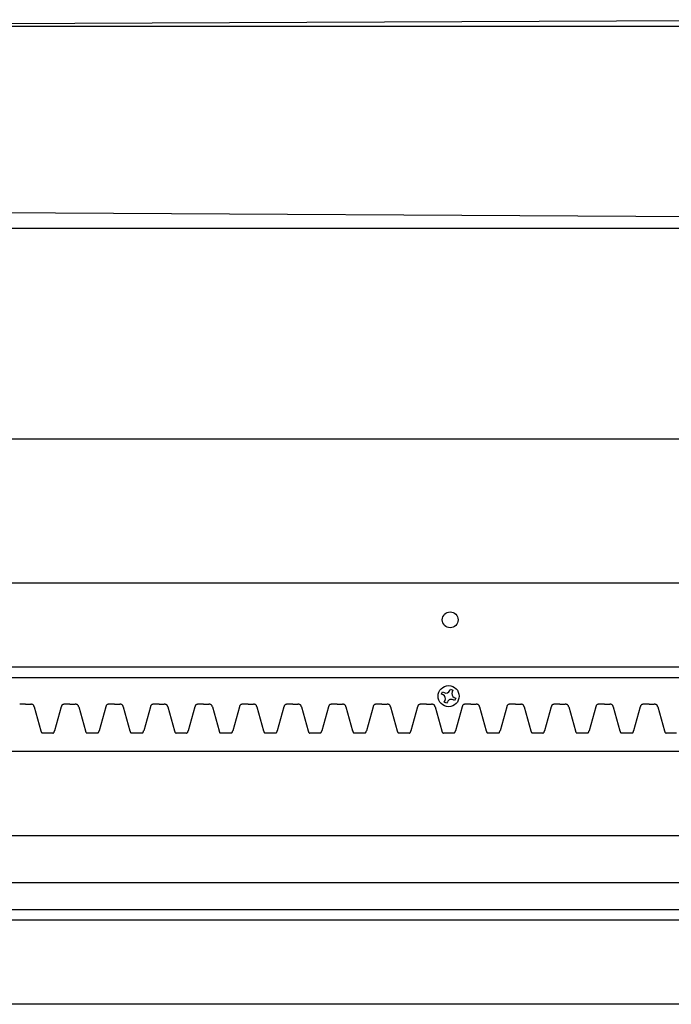
# Model space of a CAD drawing. Units: inches. Extents: x -23.9 to 33.8, y -0.8 to 39.7.
# Drawn here: x -7.8 to 0, y 12.4 to 24.1 of the extents above; entities that cross this region are included whole.
import ezdxf

# ---------------------------------------------------------------- set-up
doc = ezdxf.new("R2010")
doc.units = ezdxf.units.IN
doc.header["$MEASUREMENT"] = 0
doc.dimstyles.get("Standard").update_dxf_attribs({"dimscale": 3, "dimtxt": 0.18, "dimasz": 0.18, "dimexe": 0.18, "dimexo": 0.0625, "dimgap": 0.09, "dimtad": 0, "dimtih": 1, "dimtoh": 1, "dimdec": 4, "dimzin": 0, "dimdsep": 46, "dimlunit": 5, "dimtxsty": 'Standard', "dimblk": 'ARCHTICK', "dimcen": 0.09, "dimadec": 0, "dimazin": 0, "dimtfac": 1, "dimtdec": 4, "dimtofl": 0, "dimtmove": 0, "dimatfit": 3, "dimfxl": 1, "dimtolj": 1, "dimtzin": 0, "dimarcsym": 0})

# ---------------------------------------------------------------- blocks, each defined once
blk = doc.blocks.new('_ArchTick')
at = {"color": 0, "const_width": 0.15}
blk.add_lwpolyline([(-0.5, -0.5), (0.5, 0.5)], dxfattribs=at)
blk = doc.blocks.new('*D60')
at = {"color": 0, "lineweight": -2, "transparency": 16777216}
for p, q in [((-15.089, 17.574), (-15.089, 19.637)), ((24.911, 17.574), (24.911, 19.637)), ((-15.089, 19.097), (4.056, 19.097)), ((24.911, 19.097), (5.766, 19.097))]:
    blk.add_line(p, q, dxfattribs=at)
at = {"layer": 'Defpoints', "color": 0, "transparency": 16777216}
for p in [(24.911, 19.097), (-15.089, 17.386), (24.911, 17.386)]:
    blk.add_point(p, dxfattribs=at)
at = {"color": 0, "lineweight": -2, "transparency": 16777216, "xscale": 0.5400000000000001, "yscale": 0.5400000000000001, "zscale": 0.5400000000000001, "rotation": 180}
blk.add_blockref('_ArchTick', (-15.089, 19.097), dxfattribs=at)
at = {"color": 0, "lineweight": -2, "transparency": 16777216, "xscale": 0.5400000000000001, "yscale": 0.5400000000000001, "zscale": 0.5400000000000001}
blk.add_blockref('_ArchTick', (24.911, 19.097), dxfattribs=at)
at = {"color": 0, "transparency": 16777216, "insert": (4.911, 19.097), "char_height": 0.54, "attachment_point": 5}
blk.add_mtext('\\A1;40"', dxfattribs=at)

msp = doc.modelspace()

# ---------------------------------------------------------------- linework, layer by layer
for p, q in [((3.86733, 24.0704), (-15.08935, 23.9919)), ((-15.08935, 23.9919), (6.37675, 23.9919)), ((-15.08935, 21.8219), (24.91065, 21.5919)), ((24.91065, 21.5919), (-15.08935, 21.5919)), ((-15.08935, 17.38641), (24.91065, 17.38641)), ((24.91065, 16.38641), (-15.08935, 16.38641)), ((24.91065, 16.26141), (-15.08935, 16.26141)), ((-2.64705, 16.10856), (-2.63823, 16.12686)), ((-2.63823, 16.12686), (-2.61008, 16.11329)), ((-2.74566, 16.0659), (-2.73209, 16.09405)), ((-2.72736, 16.05708), (-2.74566, 16.0659)), ((-2.73209, 16.09405), (-2.7138, 16.08523)), ((-2.61008, 16.11329), (-2.61889, 16.09499)), ((-2.59556, 16.02824), (-2.57726, 16.01943)), ((-2.57726, 16.01943), (-2.59083, 15.99127)), ((-7.6855, 15.94891), (-7.748, 15.94891)), ((-7.6855, 15.94891), (-7.623, 15.94891)), ((-7.58181, 15.91645), (-7.50277, 15.63301)), ((-7.26034, 15.91645), (-7.33939, 15.63301)), ((-7.15665, 15.94891), (-7.21915, 15.94891)), ((-7.15665, 15.94891), (-7.09415, 15.94891)), ((-7.05297, 15.91645), (-6.97392, 15.63301)), ((-6.7315, 15.91645), (-6.81054, 15.63301)), ((-6.62781, 15.94891), (-6.69031, 15.94891)), ((-6.62781, 15.94891), (-6.56531, 15.94891)), ((-6.52412, 15.91645), (-6.44507, 15.63301)), ((-6.20265, 15.91645), (-6.2817, 15.63301)), ((-6.09896, 15.94891), (-6.16146, 15.94891)), ((-6.09896, 15.94891), (-6.03646, 15.94891)), ((-5.99527, 15.91645), (-5.91623, 15.63301)), ((-5.6738, 15.91645), (-5.75285, 15.63301)), ((-5.57012, 15.94891), (-5.63262, 15.94891)), ((-5.57012, 15.94891), (-5.50762, 15.94891)), ((-5.46643, 15.91645), (-5.38738, 15.63301)), ((-5.14496, 15.91645), (-5.224, 15.63301)), ((-5.04127, 15.94891), (-5.10377, 15.94891)), ((-5.04127, 15.94891), (-4.97877, 15.94891)), ((-4.93758, 15.91645), (-4.85853, 15.63301)), ((-4.61611, 15.91645), (-4.69516, 15.63301)), ((-4.51242, 15.94891), (-4.57492, 15.94891)), ((-4.51242, 15.94891), (-4.44992, 15.94891)), ((-4.40874, 15.91645), (-4.32969, 15.63301)), ((-4.08727, 15.91645), (-4.16631, 15.63301)), ((-3.98358, 15.94891), (-4.04608, 15.94891)), ((-3.98358, 15.94891), (-3.92108, 15.94891)), ((-3.87989, 15.91645), (-3.80084, 15.63301)), ((-3.55842, 15.91645), (-3.63747, 15.63301)), ((-3.45473, 15.94891), (-3.51723, 15.94891)), ((-3.45473, 15.94891), (-3.39223, 15.94891)), ((-3.35104, 15.91645), (-3.272, 15.63301)), ((-3.02957, 15.91645), (-3.10862, 15.63301)), ((-2.92589, 15.94891), (-2.98839, 15.94891)), ((-2.92589, 15.94891), (-2.86339, 15.94891)), ((-2.92589, 15.94891), (-2.86339, 15.94891)), ((-2.8222, 15.91645), (-2.74315, 15.63301)), ((-2.8222, 15.91645), (-2.74315, 15.63301)), ((-2.71285, 15.97203), (-2.70403, 15.99033)), ((-2.6847, 15.95846), (-2.71285, 15.97203)), ((-2.67588, 15.97676), (-2.6847, 15.95846)), ((-2.59083, 15.99127), (-2.60913, 16.00009)), ((-2.50073, 15.91645), (-2.57977, 15.63301)), ((-2.50073, 15.91645), (-2.57977, 15.63301)), ((-2.39704, 15.94891), (-2.45954, 15.94891)), ((-2.39704, 15.94891), (-2.45954, 15.94891)), ((-2.39704, 15.94891), (-2.33454, 15.94891)), ((-2.39704, 15.94891), (-2.33454, 15.94891)), ((-2.29335, 15.91645), (-2.2143, 15.63301)), ((-2.29335, 15.91645), (-2.2143, 15.63301)), ((-1.97188, 15.91645), (-2.05093, 15.63301)), ((-1.97188, 15.91645), (-2.05093, 15.63301)), ((-1.86819, 15.94891), (-1.93069, 15.94891)), ((-1.86819, 15.94891), (-1.93069, 15.94891)), ((-1.86819, 15.94891), (-1.80569, 15.94891)), ((-1.86819, 15.94891), (-1.80569, 15.94891)), ((-1.7645, 15.91645), (-1.68546, 15.63301)), ((-1.7645, 15.91645), (-1.68546, 15.63301)), ((-1.44303, 15.91645), (-1.52208, 15.63301)), ((-1.44303, 15.91645), (-1.52208, 15.63301)), ((-1.33935, 15.94891), (-1.40185, 15.94891)), ((-1.33935, 15.94891), (-1.27685, 15.94891)), ((-1.23566, 15.91645), (-1.15661, 15.63301)), ((-0.91419, 15.91645), (-0.99324, 15.63301)), ((-0.8105, 15.94891), (-0.873, 15.94891)), ((-0.8105, 15.94891), (-0.748, 15.94891)), ((-0.70681, 15.91645), (-0.62777, 15.63301)), ((-0.38534, 15.91645), (-0.46439, 15.63301)), ((-0.28165, 15.94891), (-0.34415, 15.94891)), ((-0.28165, 15.94891), (-0.21915, 15.94891)), ((-0.17797, 15.91645), (-0.09892, 15.63301)), ((-7.35858, 15.60516), (-7.48358, 15.60516)), ((-6.82973, 15.60516), (-6.95473, 15.60516)), ((-6.30089, 15.60516), (-6.42589, 15.60516)), ((-5.77204, 15.60516), (-5.89704, 15.60516)), ((-5.24319, 15.60516), (-5.36819, 15.60516)), ((-4.71435, 15.60516), (-4.83935, 15.60516)), ((-4.1855, 15.60516), (-4.3105, 15.60516)), ((-3.65665, 15.60516), (-3.78165, 15.60516)), ((-3.12781, 15.60516), (-3.25281, 15.60516)), ((-2.59896, 15.60516), (-2.72396, 15.60516)), ((-2.59896, 15.60516), (-2.72396, 15.60516)), ((-2.07012, 15.60516), (-2.19512, 15.60516)), ((-2.07012, 15.60516), (-2.19512, 15.60516)), ((-1.54127, 15.60516), (-1.66627, 15.60516)), ((-1.54127, 15.60516), (-1.66627, 15.60516)), ((-1.01242, 15.60516), (-1.13742, 15.60516)), ((-0.48358, 15.60516), (-0.60858, 15.60516)), ((0.04527, 15.60516), (-0.07973, 15.60516)), ((4.50939, 15.38641), (-15.08935, 15.38641)), ((4.32752, 14.38641), (-15.08935, 14.38641)), ((4.3596, 13.82627), (-15.08935, 13.82627)), ((-15.08935, 13.51141), (24.91065, 13.51141)), ((24.91065, 13.38641), (-15.08935, 13.38641)), ((24.91065, 12.38641), (-15.08935, 12.38641))]:
    msp.add_line(p, q)
for centre, radius in [((-2.64232, 16.94891), 0.09375), ((-2.66146, 16.04266), 0.125)]:
    msp.add_circle(centre, radius)
for centre, radius, start, end in [((-2.74907, 16.01203), 0.05, 334.268165, 64.268165), ((-2.69209, 16.13027), 0.05, 244.268165, 334.268165), ((-2.57385, 16.07329), 0.05, 154.268165, 244.268165), ((-7.66446, 15.50302), 0.45365, 100.611908, 101.355836), ((-7.70654, 15.50302), 0.45365, 78.644164, 79.388092), ((-7.65016, 15.78369), 0.16738, 76.665268, 78.650465), ((-7.63255, 15.85844), 0.09058, 73.03336, 76.593402), ((-7.6211, 15.89557), 0.05172, 65.258269, 73.171113), ((-7.61267, 15.91379), 0.03164, 53.132117, 65.314224), ((-7.60732, 15.92096), 0.0227, 30.289973, 53.073006), ((-7.6165, 15.91547), 0.0334, 23.117921, 30.470978), ((-7.6335, 15.90805), 0.05195, 19.360454, 23.281312), ((-7.66401, 15.89731), 0.08429, 16.896219, 19.376529), ((-7.78765, 15.85991), 0.21346, 15.358984, 16.855756), ((-7.0545, 15.85991), 0.21346, 163.144244, 164.641016), ((-7.17815, 15.89731), 0.08429, 160.623471, 163.103781), ((-7.20865, 15.90805), 0.05195, 156.718688, 160.639546), ((-7.22565, 15.91547), 0.0334, 149.529022, 156.882079), ((-7.23484, 15.92096), 0.0227, 126.926994, 149.710027), ((-7.22949, 15.91379), 0.03164, 114.685776, 126.867883), ((-7.22106, 15.89557), 0.05172, 106.828887, 114.741731), ((-7.2096, 15.85844), 0.09058, 103.406598, 106.96664), ((-7.192, 15.78369), 0.16738, 101.349535, 103.334732), ((-7.13561, 15.50302), 0.45365, 100.611908, 101.355836), ((-7.1777, 15.50302), 0.45365, 78.644164, 79.388092), ((-7.12131, 15.78369), 0.16738, 76.665268, 78.650465), ((-7.10371, 15.85844), 0.09058, 73.03336, 76.593402), ((-7.09225, 15.89557), 0.05172, 65.258269, 73.171113), ((-7.08382, 15.91379), 0.03164, 53.132117, 65.314224), ((-7.07847, 15.92096), 0.0227, 30.289973, 53.073006), ((-7.08766, 15.91547), 0.0334, 23.117921, 30.470978), ((-7.10466, 15.90805), 0.05195, 19.360454, 23.281312), ((-7.13516, 15.89731), 0.08429, 16.896219, 19.376529), ((-7.25881, 15.85991), 0.21346, 15.358984, 16.855756), ((-6.52566, 15.85991), 0.21346, 163.144244, 164.641016), ((-6.6493, 15.89731), 0.08429, 160.623471, 163.103781), ((-6.67981, 15.90805), 0.05195, 156.718688, 160.639546), ((-6.69681, 15.91547), 0.0334, 149.529022, 156.882079), ((-6.70599, 15.92096), 0.0227, 126.926994, 149.710027), ((-6.70064, 15.91379), 0.03164, 114.685776, 126.867883), ((-6.69221, 15.89557), 0.05172, 106.828887, 114.741731), ((-6.68075, 15.85844), 0.09058, 103.406598, 106.96664), ((-6.66315, 15.78369), 0.16738, 101.349535, 103.334732), ((-6.60677, 15.50302), 0.45365, 100.611908, 101.355836), ((-6.64885, 15.50302), 0.45365, 78.644164, 79.388092), ((-6.59246, 15.78369), 0.16738, 76.665268, 78.650465), ((-6.57486, 15.85844), 0.09058, 73.03336, 76.593402), ((-6.56341, 15.89557), 0.05172, 65.258269, 73.171113), ((-6.55497, 15.91379), 0.03164, 53.132117, 65.314224), ((-6.54962, 15.92096), 0.0227, 30.289973, 53.073006), ((-6.55881, 15.91547), 0.0334, 23.117921, 30.470978), ((-6.57581, 15.90805), 0.05195, 19.360454, 23.281312), ((-6.60632, 15.89731), 0.08429, 16.896219, 19.376529), ((-6.72996, 15.85991), 0.21346, 15.358984, 16.855756), ((-5.99681, 15.85991), 0.21346, 163.144244, 164.641016), ((-6.12045, 15.89731), 0.08429, 160.623471, 163.103781), ((-6.15096, 15.90805), 0.05195, 156.718688, 160.639546), ((-6.16796, 15.91547), 0.0334, 149.529022, 156.882079), ((-6.17715, 15.92096), 0.0227, 126.926994, 149.710027), ((-6.1718, 15.91379), 0.03164, 114.685776, 126.867883), ((-6.16336, 15.89557), 0.05172, 106.828887, 114.741731), ((-6.15191, 15.85844), 0.09058, 103.406598, 106.96664), ((-6.13431, 15.78369), 0.16738, 101.349535, 103.334732), ((-6.07792, 15.50302), 0.45365, 100.611908, 101.355836), ((-6.12, 15.50302), 0.45365, 78.644164, 79.388092), ((-6.06362, 15.78369), 0.16738, 76.665268, 78.650465), ((-6.04602, 15.85844), 0.09058, 73.03336, 76.593402), ((-6.03456, 15.89557), 0.05172, 65.258269, 73.171113), ((-6.02613, 15.91379), 0.03164, 53.132117, 65.314224), ((-6.02078, 15.92096), 0.0227, 30.289973, 53.073006), ((-6.02996, 15.91547), 0.0334, 23.117921, 30.470978), ((-6.04696, 15.90805), 0.05195, 19.360454, 23.281312), ((-6.07747, 15.89731), 0.08429, 16.896219, 19.376529), ((-6.20111, 15.85991), 0.21346, 15.358984, 16.855756), ((-5.46796, 15.85991), 0.21346, 163.144244, 164.641016), ((-5.59161, 15.89731), 0.08429, 160.623471, 163.103781), ((-5.62211, 15.90805), 0.05195, 156.718688, 160.639546), ((-5.63912, 15.91547), 0.0334, 149.529022, 156.882079), ((-5.6483, 15.92096), 0.0227, 126.926994, 149.710027), ((-5.64295, 15.91379), 0.03164, 114.685776, 126.867883), ((-5.63452, 15.89557), 0.05172, 106.828887, 114.741731), ((-5.62306, 15.85844), 0.09058, 103.406598, 106.96664), ((-5.60546, 15.78369), 0.16738, 101.349535, 103.334732), ((-5.54907, 15.50302), 0.45365, 100.611908, 101.355836), ((-5.59116, 15.50302), 0.45365, 78.644164, 79.388092), ((-5.53477, 15.78369), 0.16738, 76.665268, 78.650465), ((-5.51717, 15.85844), 0.09058, 73.03336, 76.593402), ((-5.50571, 15.89557), 0.05172, 65.258269, 73.171113), ((-5.49728, 15.91379), 0.03164, 53.132117, 65.314224), ((-5.49193, 15.92096), 0.0227, 30.289973, 53.073006), ((-5.50112, 15.91547), 0.0334, 23.117921, 30.470978), ((-5.51812, 15.90805), 0.05195, 19.360454, 23.281312), ((-5.54862, 15.89731), 0.08429, 16.896219, 19.376529), ((-5.67227, 15.85991), 0.21346, 15.358984, 16.855756), ((-4.93912, 15.85991), 0.21346, 163.144244, 164.641016), ((-5.06276, 15.89731), 0.08429, 160.623471, 163.103781), ((-5.09327, 15.90805), 0.05195, 156.718688, 160.639546), ((-5.11027, 15.91547), 0.0334, 149.529022, 156.882079), ((-5.11945, 15.92096), 0.0227, 126.926994, 149.710027), ((-5.1141, 15.91379), 0.03164, 114.685776, 126.867883), ((-5.10567, 15.89557), 0.05172, 106.828887, 114.741731), ((-5.09422, 15.85844), 0.09058, 103.406598, 106.96664), ((-5.07661, 15.78369), 0.16738, 101.349535, 103.334732), ((-5.02023, 15.50302), 0.45365, 100.611908, 101.355836), ((-5.06231, 15.50302), 0.45365, 78.644164, 79.388092), ((-5.00593, 15.78369), 0.16738, 76.665268, 78.650465), ((-4.98832, 15.85844), 0.09058, 73.03336, 76.593402), ((-4.97687, 15.89557), 0.05172, 65.258269, 73.171113), ((-4.96843, 15.91379), 0.03164, 53.132117, 65.314224), ((-4.96309, 15.92096), 0.0227, 30.289973, 53.073006), ((-4.97227, 15.91547), 0.0334, 23.117921, 30.470978), ((-4.98927, 15.90805), 0.05195, 19.360454, 23.281312), ((-5.01978, 15.89731), 0.08429, 16.896219, 19.376529), ((-5.14342, 15.85991), 0.21346, 15.358984, 16.855756), ((-4.41027, 15.85991), 0.21346, 163.144244, 164.641016), ((-4.53391, 15.89731), 0.08429, 160.623471, 163.103781), ((-4.56442, 15.90805), 0.05195, 156.718688, 160.639546), ((-4.58142, 15.91547), 0.0334, 149.529022, 156.882079), ((-4.59061, 15.92096), 0.0227, 126.926994, 149.710027), ((-4.58526, 15.91379), 0.03164, 114.685776, 126.867883), ((-4.57683, 15.89557), 0.05172, 106.828887, 114.741731), ((-4.56537, 15.85844), 0.09058, 103.406598, 106.96664), ((-4.54777, 15.78369), 0.16738, 101.349535, 103.334732), ((-4.49138, 15.50302), 0.45365, 100.611908, 101.355836), ((-4.53347, 15.50302), 0.45365, 78.644164, 79.388092), ((-4.47708, 15.78369), 0.16738, 76.665268, 78.650465), ((-4.45948, 15.85844), 0.09058, 73.03336, 76.593402), ((-4.44802, 15.89557), 0.05172, 65.258269, 73.171113), ((-4.43959, 15.91379), 0.03164, 53.132117, 65.314224), ((-4.43424, 15.92096), 0.0227, 30.289973, 53.073006), ((-4.44342, 15.91547), 0.0334, 23.117921, 30.470978), ((-4.46043, 15.90805), 0.05195, 19.360454, 23.281312), ((-4.49093, 15.89731), 0.08429, 16.896219, 19.376529), ((-4.61458, 15.85991), 0.21346, 15.358984, 16.855756), ((-3.88142, 15.85991), 0.21346, 163.144244, 164.641016), ((-4.00507, 15.89731), 0.08429, 160.623471, 163.103781), ((-4.03557, 15.90805), 0.05195, 156.718688, 160.639546), ((-4.05258, 15.91547), 0.0334, 149.529022, 156.882079), ((-4.06176, 15.92096), 0.0227, 126.926994, 149.710027), ((-4.05641, 15.91379), 0.03164, 114.685776, 126.867883), ((-4.04798, 15.89557), 0.05172, 106.828887, 114.741731), ((-4.03652, 15.85844), 0.09058, 103.406598, 106.96664), ((-4.01892, 15.78369), 0.16738, 101.349535, 103.334732), ((-3.96254, 15.50302), 0.45365, 100.611908, 101.355836), ((-4.00462, 15.50302), 0.45365, 78.644164, 79.388092), ((-3.94823, 15.78369), 0.16738, 76.665268, 78.650465), ((-3.93063, 15.85844), 0.09058, 73.03336, 76.593402), ((-3.91917, 15.89557), 0.05172, 65.258269, 73.171113), ((-3.91074, 15.91379), 0.03164, 53.132117, 65.314224), ((-3.90539, 15.92096), 0.0227, 30.289973, 53.073006), ((-3.91458, 15.91547), 0.0334, 23.117921, 30.470978), ((-3.93158, 15.90805), 0.05195, 19.360454, 23.281312), ((-3.96209, 15.89731), 0.08429, 16.896219, 19.376529), ((-4.08573, 15.85991), 0.21346, 15.358984, 16.855756), ((-3.35258, 15.85991), 0.21346, 163.144244, 164.641016), ((-3.47622, 15.89731), 0.08429, 160.623471, 163.103781), ((-3.50673, 15.90805), 0.05195, 156.718688, 160.639546), ((-3.52373, 15.91547), 0.0334, 149.529022, 156.882079), ((-3.53292, 15.92096), 0.0227, 126.926994, 149.710027), ((-3.52757, 15.91379), 0.03164, 114.685776, 126.867883), ((-3.51913, 15.89557), 0.05172, 106.828887, 114.741731), ((-3.50768, 15.85844), 0.09058, 103.406598, 106.96664), ((-3.49007, 15.78369), 0.16738, 101.349535, 103.334732), ((-3.43369, 15.50302), 0.45365, 100.611908, 101.355836), ((-3.47577, 15.50302), 0.45365, 78.644164, 79.388092), ((-3.41939, 15.78369), 0.16738, 76.665268, 78.650465), ((-3.40178, 15.85844), 0.09058, 73.03336, 76.593402), ((-3.39033, 15.89557), 0.05172, 65.258269, 73.171113), ((-3.3819, 15.91379), 0.03164, 53.132117, 65.314224), ((-3.37655, 15.92096), 0.0227, 30.289973, 53.073006), ((-3.38573, 15.91547), 0.0334, 23.117921, 30.470978), ((-3.40273, 15.90805), 0.05195, 19.360454, 23.281312), ((-3.43324, 15.89731), 0.08429, 16.896219, 19.376529), ((-3.55688, 15.85991), 0.21346, 15.358984, 16.855756), ((-2.82373, 15.85991), 0.21346, 163.144244, 164.641016), ((-2.94738, 15.89731), 0.08429, 160.623471, 163.103781), ((-2.97788, 15.90805), 0.05195, 156.718688, 160.639546), ((-2.99488, 15.91547), 0.0334, 149.529022, 156.882079), ((-3.00407, 15.92096), 0.0227, 126.926994, 149.710027), ((-2.99872, 15.91379), 0.03164, 114.685776, 126.867883), ((-2.99029, 15.89557), 0.05172, 106.828887, 114.741731), ((-2.97883, 15.85844), 0.09058, 103.406598, 106.96664), ((-2.96123, 15.78369), 0.16738, 101.349535, 103.334732), ((-2.90484, 15.50302), 0.45365, 100.611908, 101.355836), ((-2.94693, 15.50302), 0.45365, 78.644164, 79.388092), ((-2.94693, 15.50302), 0.45365, 78.644164, 79.388092), ((-2.89054, 15.78369), 0.16738, 76.665268, 78.650465), ((-2.89054, 15.78369), 0.16738, 76.665268, 78.650465), ((-2.87294, 15.85844), 0.09058, 73.03336, 76.593402), ((-2.87294, 15.85844), 0.09058, 73.03336, 76.593402), ((-2.86148, 15.89557), 0.05172, 65.258269, 73.171113), ((-2.86148, 15.89557), 0.05172, 65.258269, 73.171113), ((-2.85305, 15.91379), 0.03164, 53.132117, 65.314224), ((-2.85305, 15.91379), 0.03164, 53.132117, 65.314224), ((-2.8477, 15.92096), 0.0227, 30.289973, 53.073006), ((-2.8477, 15.92096), 0.0227, 30.289973, 53.073006), ((-2.85689, 15.91547), 0.0334, 23.117921, 30.470978), ((-2.85689, 15.91547), 0.0334, 23.117921, 30.470978), ((-2.87389, 15.90805), 0.05195, 19.360454, 23.281312), ((-2.87389, 15.90805), 0.05195, 19.360454, 23.281312), ((-2.90439, 15.89731), 0.08429, 16.896219, 19.376529), ((-2.90439, 15.89731), 0.08429, 16.896219, 19.376529), ((-3.02804, 15.85991), 0.21346, 15.358984, 16.855756), ((-3.02804, 15.85991), 0.21346, 15.358984, 16.855756), ((-2.63084, 15.95505), 0.05, 64.268165, 154.268165), ((-2.29489, 15.85991), 0.21346, 163.144244, 164.641016), ((-2.29489, 15.85991), 0.21346, 163.144244, 164.641016), ((-2.41853, 15.89731), 0.08429, 160.623471, 163.103781), ((-2.41853, 15.89731), 0.08429, 160.623471, 163.103781), ((-2.44904, 15.90805), 0.05195, 156.718688, 160.639546), ((-2.44904, 15.90805), 0.05195, 156.718688, 160.639546), ((-2.46604, 15.91547), 0.0334, 149.529022, 156.882079), ((-2.46604, 15.91547), 0.0334, 149.529022, 156.882079), ((-2.47522, 15.92096), 0.0227, 126.926994, 149.710027), ((-2.47522, 15.92096), 0.0227, 126.926994, 149.710027), ((-2.46987, 15.91379), 0.03164, 114.685776, 126.867883), ((-2.46987, 15.91379), 0.03164, 114.685776, 126.867883), ((-2.46144, 15.89557), 0.05172, 106.828887, 114.741731), ((-2.46144, 15.89557), 0.05172, 106.828887, 114.741731), ((-2.44999, 15.85844), 0.09058, 103.406598, 106.96664), ((-2.44999, 15.85844), 0.09058, 103.406598, 106.96664), ((-2.43238, 15.78369), 0.16738, 101.349535, 103.334732), ((-2.43238, 15.78369), 0.16738, 101.349535, 103.334732), ((-2.376, 15.50302), 0.45365, 100.611908, 101.355836), ((-2.376, 15.50302), 0.45365, 100.611908, 101.355836), ((-2.41808, 15.50302), 0.45365, 78.644164, 79.388092), ((-2.41808, 15.50302), 0.45365, 78.644164, 79.388092), ((-2.3617, 15.78369), 0.16738, 76.665268, 78.650465), ((-2.3617, 15.78369), 0.16738, 76.665268, 78.650465), ((-2.34409, 15.85844), 0.09058, 73.03336, 76.593402), ((-2.34409, 15.85844), 0.09058, 73.03336, 76.593402), ((-2.33264, 15.89557), 0.05172, 65.258269, 73.171113), ((-2.33264, 15.89557), 0.05172, 65.258269, 73.171113), ((-2.3242, 15.91379), 0.03164, 53.132117, 65.314224), ((-2.3242, 15.91379), 0.03164, 53.132117, 65.314224), ((-2.31885, 15.92096), 0.0227, 30.289973, 53.073006), ((-2.31885, 15.92096), 0.0227, 30.289973, 53.073006), ((-2.32804, 15.91547), 0.0334, 23.117921, 30.470978), ((-2.32804, 15.91547), 0.0334, 23.117921, 30.470978), ((-2.34504, 15.90805), 0.05195, 19.360454, 23.281312), ((-2.34504, 15.90805), 0.05195, 19.360454, 23.281312), ((-2.37555, 15.89731), 0.08429, 16.896219, 19.376529), ((-2.37555, 15.89731), 0.08429, 16.896219, 19.376529), ((-2.49919, 15.85991), 0.21346, 15.358984, 16.855756), ((-2.49919, 15.85991), 0.21346, 15.358984, 16.855756), ((-1.76604, 15.85991), 0.21346, 163.144244, 164.641016), ((-1.76604, 15.85991), 0.21346, 163.144244, 164.641016), ((-1.88968, 15.89731), 0.08429, 160.623471, 163.103781), ((-1.88968, 15.89731), 0.08429, 160.623471, 163.103781), ((-1.92019, 15.90805), 0.05195, 156.718688, 160.639546), ((-1.92019, 15.90805), 0.05195, 156.718688, 160.639546), ((-1.93719, 15.91547), 0.0334, 149.529022, 156.882079), ((-1.93719, 15.91547), 0.0334, 149.529022, 156.882079), ((-1.94638, 15.92096), 0.0227, 126.926994, 149.710027), ((-1.94638, 15.92096), 0.0227, 126.926994, 149.710027), ((-1.94103, 15.91379), 0.03164, 114.685776, 126.867883), ((-1.94103, 15.91379), 0.03164, 114.685776, 126.867883), ((-1.9326, 15.89557), 0.05172, 106.828887, 114.741731), ((-1.9326, 15.89557), 0.05172, 106.828887, 114.741731), ((-1.92114, 15.85844), 0.09058, 103.406598, 106.96664), ((-1.92114, 15.85844), 0.09058, 103.406598, 106.96664), ((-1.90354, 15.78369), 0.16738, 101.349535, 103.334732), ((-1.90354, 15.78369), 0.16738, 101.349535, 103.334732), ((-1.84715, 15.50302), 0.45365, 100.611908, 101.355836), ((-1.84715, 15.50302), 0.45365, 100.611908, 101.355836), ((-1.88923, 15.50302), 0.45365, 78.644164, 79.388092), ((-1.88923, 15.50302), 0.45365, 78.644164, 79.388092), ((-1.83285, 15.78369), 0.16738, 76.665268, 78.650465), ((-1.83285, 15.78369), 0.16738, 76.665268, 78.650465), ((-1.81525, 15.85844), 0.09058, 73.03336, 76.593402), ((-1.81525, 15.85844), 0.09058, 73.03336, 76.593402), ((-1.80379, 15.89557), 0.05172, 65.258269, 73.171113), ((-1.80379, 15.89557), 0.05172, 65.258269, 73.171113), ((-1.79536, 15.91379), 0.03164, 53.132117, 65.314224), ((-1.79536, 15.91379), 0.03164, 53.132117, 65.314224), ((-1.79001, 15.92096), 0.0227, 30.289973, 53.073006), ((-1.79001, 15.92096), 0.0227, 30.289973, 53.073006), ((-1.79919, 15.91547), 0.0334, 23.117921, 30.470978), ((-1.79919, 15.91547), 0.0334, 23.117921, 30.470978), ((-1.8162, 15.90805), 0.05195, 19.360454, 23.281312), ((-1.8162, 15.90805), 0.05195, 19.360454, 23.281312), ((-1.8467, 15.89731), 0.08429, 16.896219, 19.376529), ((-1.8467, 15.89731), 0.08429, 16.896219, 19.376529), ((-1.97035, 15.85991), 0.21346, 15.358984, 16.855756), ((-1.97035, 15.85991), 0.21346, 15.358984, 16.855756), ((-1.23719, 15.85991), 0.21346, 163.144244, 164.641016), ((-1.23719, 15.85991), 0.21346, 163.144244, 164.641016), ((-1.36084, 15.89731), 0.08429, 160.623471, 163.103781), ((-1.36084, 15.89731), 0.08429, 160.623471, 163.103781), ((-1.39134, 15.90805), 0.05195, 156.718688, 160.639546), ((-1.39134, 15.90805), 0.05195, 156.718688, 160.639546), ((-1.40835, 15.91547), 0.0334, 149.529022, 156.882079), ((-1.40835, 15.91547), 0.0334, 149.529022, 156.882079), ((-1.41753, 15.92096), 0.0227, 126.926994, 149.710027), ((-1.41753, 15.92096), 0.0227, 126.926994, 149.710027), ((-1.41218, 15.91379), 0.03164, 114.685776, 126.867883), ((-1.41218, 15.91379), 0.03164, 114.685776, 126.867883), ((-1.40375, 15.89557), 0.05172, 106.828887, 114.741731), ((-1.40375, 15.89557), 0.05172, 106.828887, 114.741731), ((-1.39229, 15.85844), 0.09058, 103.406598, 106.96664), ((-1.39229, 15.85844), 0.09058, 103.406598, 106.96664), ((-1.37469, 15.78369), 0.16738, 101.349535, 103.334732), ((-1.37469, 15.78369), 0.16738, 101.349535, 103.334732), ((-1.3183, 15.50302), 0.45365, 100.611908, 101.355836), ((-1.3183, 15.50302), 0.45365, 100.611908, 101.355836), ((-1.36039, 15.50302), 0.45365, 78.644164, 79.388092), ((-1.304, 15.78369), 0.16738, 76.665268, 78.650465), ((-1.2864, 15.85844), 0.09058, 73.03336, 76.593402), ((-1.27494, 15.89557), 0.05172, 65.258269, 73.171113), ((-1.26651, 15.91379), 0.03164, 53.132117, 65.314224), ((-1.26116, 15.92096), 0.0227, 30.289973, 53.073006), ((-1.27035, 15.91547), 0.0334, 23.117921, 30.470978), ((-1.28735, 15.90805), 0.05195, 19.360454, 23.281312), ((-1.31786, 15.89731), 0.08429, 16.896219, 19.376529), ((-1.4415, 15.85991), 0.21346, 15.358984, 16.855756), ((-0.70835, 15.85991), 0.21346, 163.144244, 164.641016), ((-0.83199, 15.89731), 0.08429, 160.623471, 163.103781), ((-0.8625, 15.90805), 0.05195, 156.718688, 160.639546), ((-0.8795, 15.91547), 0.0334, 149.529022, 156.882079), ((-0.88868, 15.92096), 0.0227, 126.926994, 149.710027), ((-0.88334, 15.91379), 0.03164, 114.685776, 126.867883), ((-0.8749, 15.89557), 0.05172, 106.828887, 114.741731), ((-0.86345, 15.85844), 0.09058, 103.406598, 106.96664), ((-0.84584, 15.78369), 0.16738, 101.349535, 103.334732), ((-0.78946, 15.50302), 0.45365, 100.611908, 101.355836), ((-0.83154, 15.50302), 0.45365, 78.644164, 79.388092), ((-0.77516, 15.78369), 0.16738, 76.665268, 78.650465), ((-0.75755, 15.85844), 0.09058, 73.03336, 76.593402), ((-0.7461, 15.89557), 0.05172, 65.258269, 73.171113), ((-0.73767, 15.91379), 0.03164, 53.132117, 65.314224), ((-0.73232, 15.92096), 0.0227, 30.289973, 53.073006), ((-0.7415, 15.91547), 0.0334, 23.117921, 30.470978), ((-0.7585, 15.90805), 0.05195, 19.360454, 23.281312), ((-0.78901, 15.89731), 0.08429, 16.896219, 19.376529), ((-0.91265, 15.85991), 0.21346, 15.358984, 16.855756), ((-0.1795, 15.85991), 0.21346, 163.144244, 164.641016), ((-0.30315, 15.89731), 0.08429, 160.623471, 163.103781), ((-0.33365, 15.90805), 0.05195, 156.718688, 160.639546), ((-0.35065, 15.91547), 0.0334, 149.529022, 156.882079), ((-0.35984, 15.92096), 0.0227, 126.926994, 149.710027), ((-0.35449, 15.91379), 0.03164, 114.685776, 126.867883), ((-0.34606, 15.89557), 0.05172, 106.828887, 114.741731), ((-0.3346, 15.85844), 0.09058, 103.406598, 106.96664), ((-0.317, 15.78369), 0.16738, 101.349535, 103.334732), ((-0.26061, 15.50302), 0.45365, 100.611908, 101.355836), ((-0.3027, 15.50302), 0.45365, 78.644164, 79.388092), ((-0.24631, 15.78369), 0.16738, 76.665268, 78.650465), ((-0.22871, 15.85844), 0.09058, 73.03336, 76.593402), ((-0.21725, 15.89557), 0.05172, 65.258269, 73.171113), ((-0.20882, 15.91379), 0.03164, 53.132117, 65.314224), ((-0.20347, 15.92096), 0.0227, 30.289973, 53.073006), ((-0.21266, 15.91547), 0.0334, 23.117921, 30.470978), ((-0.22966, 15.90805), 0.05195, 19.360454, 23.281312), ((-0.26016, 15.89731), 0.08429, 16.896219, 19.376529), ((-0.38381, 15.85991), 0.21346, 15.358984, 16.855756), ((-7.18735, 15.71402), 0.32566, 194.404059, 194.829008), ((-7.33276, 15.67495), 0.17508, 194.647068, 195.825209), ((-7.41299, 15.6521), 0.09167, 195.75812, 197.972881), ((-7.44431, 15.64185), 0.05872, 197.892516, 201.267556), ((-7.46089, 15.63532), 0.04089, 201.172477, 205.874571), ((-7.47261, 15.62947), 0.02779, 205.553943, 216.612884), ((-7.47977, 15.62406), 0.01882, 216.420656, 243.637381), ((-7.46853, 15.64577), 0.04327, 243.053333, 246.702104), ((-7.42904, 15.73713), 0.14279, 246.649046, 247.546367), ((-7.41312, 15.73713), 0.14279, 292.453633, 293.350954), ((-7.37363, 15.64577), 0.04327, 293.297896, 296.946667), ((-7.36238, 15.62406), 0.01882, 296.362619, 323.579344), ((-7.36955, 15.62947), 0.02779, 323.387116, 334.446057), ((-7.38126, 15.63532), 0.04089, 334.125429, 338.827523), ((-7.39785, 15.64185), 0.05872, 338.732444, 342.107484), ((-7.42917, 15.6521), 0.09167, 342.027119, 344.24188), ((-7.50939, 15.67495), 0.17508, 344.174791, 345.352932), ((-7.65481, 15.71402), 0.32566, 345.170992, 345.595941), ((-6.6585, 15.71402), 0.32566, 194.404059, 194.829008), ((-6.80392, 15.67495), 0.17508, 194.647068, 195.825209), ((-6.88414, 15.6521), 0.09167, 195.75812, 197.972881), ((-6.91546, 15.64185), 0.05872, 197.892516, 201.267556), ((-6.93205, 15.63532), 0.04089, 201.172477, 205.874571), ((-6.94376, 15.62947), 0.02779, 205.553943, 216.612884), ((-6.95093, 15.62406), 0.01882, 216.420656, 243.637381), ((-6.93968, 15.64577), 0.04327, 243.053333, 246.702104), ((-6.90019, 15.73713), 0.14279, 246.649046, 247.546367), ((-6.88427, 15.73713), 0.14279, 292.453633, 293.350954), ((-6.84478, 15.64577), 0.04327, 293.297896, 296.946667), ((-6.83353, 15.62406), 0.01882, 296.362619, 323.579344), ((-6.8407, 15.62947), 0.02779, 323.387116, 334.446057), ((-6.85242, 15.63532), 0.04089, 334.125429, 338.827523), ((-6.869, 15.64185), 0.05872, 338.732444, 342.107484), ((-6.90032, 15.6521), 0.09167, 342.027119, 344.24188), ((-6.98054, 15.67495), 0.17508, 344.174791, 345.352932), ((-7.12596, 15.71402), 0.32566, 345.170992, 345.595941), ((-6.12965, 15.71402), 0.32566, 194.404059, 194.829008), ((-6.27507, 15.67495), 0.17508, 194.647068, 195.825209), ((-6.3553, 15.6521), 0.09167, 195.75812, 197.972881), ((-6.38661, 15.64185), 0.05872, 197.892516, 201.267556), ((-6.4032, 15.63532), 0.04089, 201.172477, 205.874571), ((-6.41492, 15.62947), 0.02779, 205.553943, 216.612884), ((-6.42208, 15.62406), 0.01882, 216.420656, 243.637381), ((-6.41083, 15.64577), 0.04327, 243.053333, 246.702104), ((-6.37135, 15.73713), 0.14279, 246.649046, 247.546367), ((-6.35542, 15.73713), 0.14279, 292.453633, 293.350954), ((-6.31594, 15.64577), 0.04327, 293.297896, 296.946667), ((-6.30469, 15.62406), 0.01882, 296.362619, 323.579344), ((-6.31185, 15.62947), 0.02779, 323.387116, 334.446057), ((-6.32357, 15.63532), 0.04089, 334.125429, 338.827523), ((-6.34016, 15.64185), 0.05872, 338.732444, 342.107484), ((-6.37147, 15.6521), 0.09167, 342.027119, 344.24188), ((-6.4517, 15.67495), 0.17508, 344.174791, 345.352932), ((-6.59712, 15.71402), 0.32566, 345.170992, 345.595941), ((-5.60081, 15.71402), 0.32566, 194.404059, 194.829008), ((-5.74623, 15.67495), 0.17508, 194.647068, 195.825209), ((-5.82645, 15.6521), 0.09167, 195.75812, 197.972881), ((-5.85777, 15.64185), 0.05872, 197.892516, 201.267556), ((-5.87435, 15.63532), 0.04089, 201.172477, 205.874571), ((-5.88607, 15.62947), 0.02779, 205.553943, 216.612884), ((-5.89324, 15.62406), 0.01882, 216.420656, 243.637381), ((-5.88199, 15.64577), 0.04327, 243.053333, 246.702104), ((-5.8425, 15.73713), 0.14279, 246.649046, 247.546367), ((-5.82658, 15.73713), 0.14279, 292.453633, 293.350954), ((-5.78709, 15.64577), 0.04327, 293.297896, 296.946667), ((-5.77584, 15.62406), 0.01882, 296.362619, 323.579344), ((-5.78301, 15.62947), 0.02779, 323.387116, 334.446057), ((-5.79473, 15.63532), 0.04089, 334.125429, 338.827523), ((-5.81131, 15.64185), 0.05872, 338.732444, 342.107484), ((-5.84263, 15.6521), 0.09167, 342.027119, 344.24188), ((-5.92285, 15.67495), 0.17508, 344.174791, 345.352932), ((-6.06827, 15.71402), 0.32566, 345.170992, 345.595941), ((-5.07196, 15.71402), 0.32566, 194.404059, 194.829008), ((-5.21738, 15.67495), 0.17508, 194.647068, 195.825209), ((-5.2976, 15.6521), 0.09167, 195.75812, 197.972881), ((-5.32892, 15.64185), 0.05872, 197.892516, 201.267556), ((-5.34551, 15.63532), 0.04089, 201.172477, 205.874571), ((-5.35722, 15.62947), 0.02779, 205.553943, 216.612884), ((-5.36439, 15.62406), 0.01882, 216.420656, 243.637381), ((-5.35314, 15.64577), 0.04327, 243.053333, 246.702104), ((-5.31366, 15.73713), 0.14279, 246.649046, 247.546367), ((-5.29773, 15.73713), 0.14279, 292.453633, 293.350954), ((-5.25824, 15.64577), 0.04327, 293.297896, 296.946667), ((-5.247, 15.62406), 0.01882, 296.362619, 323.579344), ((-5.25416, 15.62947), 0.02779, 323.387116, 334.446057), ((-5.26588, 15.63532), 0.04089, 334.125429, 338.827523), ((-5.28247, 15.64185), 0.05872, 338.732444, 342.107484), ((-5.31378, 15.6521), 0.09167, 342.027119, 344.24188), ((-5.39401, 15.67495), 0.17508, 344.174791, 345.352932), ((-5.53942, 15.71402), 0.32566, 345.170992, 345.595941), ((-4.54312, 15.71402), 0.32566, 194.404059, 194.829008), ((-4.68853, 15.67495), 0.17508, 194.647068, 195.825209), ((-4.76876, 15.6521), 0.09167, 195.75812, 197.972881), ((-4.80007, 15.64185), 0.05872, 197.892516, 201.267556), ((-4.81666, 15.63532), 0.04089, 201.172477, 205.874571), ((-4.82838, 15.62947), 0.02779, 205.553943, 216.612884), ((-4.83554, 15.62406), 0.01882, 216.420656, 243.637381), ((-4.82429, 15.64577), 0.04327, 243.053333, 246.702104), ((-4.78481, 15.73713), 0.14279, 246.649046, 247.546367), ((-4.76888, 15.73713), 0.14279, 292.453633, 293.350954), ((-4.7294, 15.64577), 0.04327, 293.297896, 296.946667), ((-4.71815, 15.62406), 0.01882, 296.362619, 323.579344), ((-4.72532, 15.62947), 0.02779, 323.387116, 334.446057), ((-4.73703, 15.63532), 0.04089, 334.125429, 338.827523), ((-4.75362, 15.64185), 0.05872, 338.732444, 342.107484), ((-4.78494, 15.6521), 0.09167, 342.027119, 344.24188), ((-4.86516, 15.67495), 0.17508, 344.174791, 345.352932), ((-5.01058, 15.71402), 0.32566, 345.170992, 345.595941), ((-4.01427, 15.71402), 0.32566, 194.404059, 194.829008), ((-4.15969, 15.67495), 0.17508, 194.647068, 195.825209), ((-4.23991, 15.6521), 0.09167, 195.75812, 197.972881), ((-4.27123, 15.64185), 0.05872, 197.892516, 201.267556), ((-4.28781, 15.63532), 0.04089, 201.172477, 205.874571), ((-4.29953, 15.62947), 0.02779, 205.553943, 216.612884), ((-4.3067, 15.62406), 0.01882, 216.420656, 243.637381), ((-4.29545, 15.64577), 0.04327, 243.053333, 246.702104), ((-4.25596, 15.73713), 0.14279, 246.649046, 247.546367), ((-4.24004, 15.73713), 0.14279, 292.453633, 293.350954), ((-4.20055, 15.64577), 0.04327, 293.297896, 296.946667), ((-4.1893, 15.62406), 0.01882, 296.362619, 323.579344), ((-4.19647, 15.62947), 0.02779, 323.387116, 334.446057), ((-4.20819, 15.63532), 0.04089, 334.125429, 338.827523), ((-4.22477, 15.64185), 0.05872, 338.732444, 342.107484), ((-4.25609, 15.6521), 0.09167, 342.027119, 344.24188), ((-4.33631, 15.67495), 0.17508, 344.174791, 345.352932), ((-4.48173, 15.71402), 0.32566, 345.170992, 345.595941), ((-3.48542, 15.71402), 0.32566, 194.404059, 194.829008), ((-3.63084, 15.67495), 0.17508, 194.647068, 195.825209), ((-3.71107, 15.6521), 0.09167, 195.75812, 197.972881), ((-3.74238, 15.64185), 0.05872, 197.892516, 201.267556), ((-3.75897, 15.63532), 0.04089, 201.172477, 205.874571), ((-3.77069, 15.62947), 0.02779, 205.553943, 216.612884), ((-3.77785, 15.62406), 0.01882, 216.420656, 243.637381), ((-3.7666, 15.64577), 0.04327, 243.053333, 246.702104), ((-3.72712, 15.73713), 0.14279, 246.649046, 247.546367), ((-3.71119, 15.73713), 0.14279, 292.453633, 293.350954), ((-3.67171, 15.64577), 0.04327, 293.297896, 296.946667), ((-3.66046, 15.62406), 0.01882, 296.362619, 323.579344), ((-3.66762, 15.62947), 0.02779, 323.387116, 334.446057), ((-3.67934, 15.63532), 0.04089, 334.125429, 338.827523), ((-3.69593, 15.64185), 0.05872, 338.732444, 342.107484), ((-3.72724, 15.6521), 0.09167, 342.027119, 344.24188), ((-3.80747, 15.67495), 0.17508, 344.174791, 345.352932), ((-3.95289, 15.71402), 0.32566, 345.170992, 345.595941), ((-2.95658, 15.71402), 0.32566, 194.404059, 194.829008), ((-3.10199, 15.67495), 0.17508, 194.647068, 195.825209), ((-3.18222, 15.6521), 0.09167, 195.75812, 197.972881), ((-3.21354, 15.64185), 0.05872, 197.892516, 201.267556), ((-3.23012, 15.63532), 0.04089, 201.172477, 205.874571), ((-3.24184, 15.62947), 0.02779, 205.553943, 216.612884), ((-3.24901, 15.62406), 0.01882, 216.420656, 243.637381), ((-3.23776, 15.64577), 0.04327, 243.053333, 246.702104), ((-3.19827, 15.73713), 0.14279, 246.649046, 247.546367), ((-3.18235, 15.73713), 0.14279, 292.453633, 293.350954), ((-3.14286, 15.64577), 0.04327, 293.297896, 296.946667), ((-3.13161, 15.62406), 0.01882, 296.362619, 323.579344), ((-3.13878, 15.62947), 0.02779, 323.387116, 334.446057), ((-3.15049, 15.63532), 0.04089, 334.125429, 338.827523), ((-3.16708, 15.64185), 0.05872, 338.732444, 342.107484), ((-3.1984, 15.6521), 0.09167, 342.027119, 344.24188), ((-3.27862, 15.67495), 0.17508, 344.174791, 345.352932), ((-3.42404, 15.71402), 0.32566, 345.170992, 345.595941), ((-2.42773, 15.71402), 0.32566, 194.404059, 194.829008), ((-2.42773, 15.71402), 0.32566, 194.404059, 194.829008), ((-2.57315, 15.67495), 0.17508, 194.647068, 195.825209), ((-2.57315, 15.67495), 0.17508, 194.647068, 195.825209), ((-2.65337, 15.6521), 0.09167, 195.75812, 197.972881), ((-2.65337, 15.6521), 0.09167, 195.75812, 197.972881), ((-2.68469, 15.64185), 0.05872, 197.892516, 201.267556), ((-2.68469, 15.64185), 0.05872, 197.892516, 201.267556), ((-2.70128, 15.63532), 0.04089, 201.172477, 205.874571), ((-2.70128, 15.63532), 0.04089, 201.172477, 205.874571), ((-2.71299, 15.62947), 0.02779, 205.553943, 216.612884), ((-2.71299, 15.62947), 0.02779, 205.553943, 216.612884), ((-2.72016, 15.62406), 0.01882, 216.420656, 243.637381), ((-2.72016, 15.62406), 0.01882, 216.420656, 243.637381), ((-2.70891, 15.64577), 0.04327, 243.053333, 246.702104), ((-2.70891, 15.64577), 0.04327, 243.053333, 246.702104), ((-2.66942, 15.73713), 0.14279, 246.649046, 247.546367), ((-2.66942, 15.73713), 0.14279, 246.649046, 247.546367), ((-2.6535, 15.73713), 0.14279, 292.453633, 293.350954), ((-2.6535, 15.73713), 0.14279, 292.453633, 293.350954), ((-2.61401, 15.64577), 0.04327, 293.297896, 296.946667), ((-2.61401, 15.64577), 0.04327, 293.297896, 296.946667), ((-2.60276, 15.62406), 0.01882, 296.362619, 323.579344), ((-2.60276, 15.62406), 0.01882, 296.362619, 323.579344), ((-2.60993, 15.62947), 0.02779, 323.387116, 334.446057), ((-2.60993, 15.62947), 0.02779, 323.387116, 334.446057), ((-2.62165, 15.63532), 0.04089, 334.125429, 338.827523), ((-2.62165, 15.63532), 0.04089, 334.125429, 338.827523), ((-2.63823, 15.64185), 0.05872, 338.732444, 342.107484), ((-2.63823, 15.64185), 0.05872, 338.732444, 342.107484), ((-2.66955, 15.6521), 0.09167, 342.027119, 344.24188), ((-2.66955, 15.6521), 0.09167, 342.027119, 344.24188), ((-2.74978, 15.67495), 0.17508, 344.174791, 345.352932), ((-2.74978, 15.67495), 0.17508, 344.174791, 345.352932), ((-2.89519, 15.71402), 0.32566, 345.170992, 345.595941), ((-2.89519, 15.71402), 0.32566, 345.170992, 345.595941), ((-1.89888, 15.71402), 0.32566, 194.404059, 194.829008), ((-1.89888, 15.71402), 0.32566, 194.404059, 194.829008), ((-2.0443, 15.67495), 0.17508, 194.647068, 195.825209), ((-2.0443, 15.67495), 0.17508, 194.647068, 195.825209), ((-2.12453, 15.6521), 0.09167, 195.75812, 197.972881), ((-2.12453, 15.6521), 0.09167, 195.75812, 197.972881), ((-2.15584, 15.64185), 0.05872, 197.892516, 201.267556), ((-2.15584, 15.64185), 0.05872, 197.892516, 201.267556), ((-2.17243, 15.63532), 0.04089, 201.172477, 205.874571), ((-2.17243, 15.63532), 0.04089, 201.172477, 205.874571), ((-2.18415, 15.62947), 0.02779, 205.553943, 216.612884), ((-2.18415, 15.62947), 0.02779, 205.553943, 216.612884), ((-2.19131, 15.62406), 0.01882, 216.420656, 243.637381), ((-2.19131, 15.62406), 0.01882, 216.420656, 243.637381), ((-2.18006, 15.64577), 0.04327, 243.053333, 246.702104), ((-2.18006, 15.64577), 0.04327, 243.053333, 246.702104), ((-2.14058, 15.73713), 0.14279, 246.649046, 247.546367), ((-2.14058, 15.73713), 0.14279, 246.649046, 247.546367), ((-2.12465, 15.73713), 0.14279, 292.453633, 293.350954), ((-2.12465, 15.73713), 0.14279, 292.453633, 293.350954), ((-2.08517, 15.64577), 0.04327, 293.297896, 296.946667), ((-2.08517, 15.64577), 0.04327, 293.297896, 296.946667), ((-2.07392, 15.62406), 0.01882, 296.362619, 323.579344), ((-2.07392, 15.62406), 0.01882, 296.362619, 323.579344), ((-2.08108, 15.62947), 0.02779, 323.387116, 334.446057), ((-2.08108, 15.62947), 0.02779, 323.387116, 334.446057), ((-2.0928, 15.63532), 0.04089, 334.125429, 338.827523), ((-2.0928, 15.63532), 0.04089, 334.125429, 338.827523), ((-2.10939, 15.64185), 0.05872, 338.732444, 342.107484), ((-2.10939, 15.64185), 0.05872, 338.732444, 342.107484), ((-2.1407, 15.6521), 0.09167, 342.027119, 344.24188), ((-2.1407, 15.6521), 0.09167, 342.027119, 344.24188), ((-2.22093, 15.67495), 0.17508, 344.174791, 345.352932), ((-2.22093, 15.67495), 0.17508, 344.174791, 345.352932), ((-2.36635, 15.71402), 0.32566, 345.170992, 345.595941), ((-2.36635, 15.71402), 0.32566, 345.170992, 345.595941), ((-1.37004, 15.71402), 0.32566, 194.404059, 194.829008), ((-1.37004, 15.71402), 0.32566, 194.404059, 194.829008), ((-1.51546, 15.67495), 0.17508, 194.647068, 195.825209), ((-1.51546, 15.67495), 0.17508, 194.647068, 195.825209), ((-1.59568, 15.6521), 0.09167, 195.75812, 197.972881), ((-1.59568, 15.6521), 0.09167, 195.75812, 197.972881), ((-1.627, 15.64185), 0.05872, 197.892516, 201.267556), ((-1.627, 15.64185), 0.05872, 197.892516, 201.267556), ((-1.64358, 15.63532), 0.04089, 201.172477, 205.874571), ((-1.64358, 15.63532), 0.04089, 201.172477, 205.874571), ((-1.6553, 15.62947), 0.02779, 205.553943, 216.612884), ((-1.6553, 15.62947), 0.02779, 205.553943, 216.612884), ((-1.66247, 15.62406), 0.01882, 216.420656, 243.637381), ((-1.66247, 15.62406), 0.01882, 216.420656, 243.637381), ((-1.65122, 15.64577), 0.04327, 243.053333, 246.702104), ((-1.65122, 15.64577), 0.04327, 243.053333, 246.702104), ((-1.61173, 15.73713), 0.14279, 246.649046, 247.546367), ((-1.61173, 15.73713), 0.14279, 246.649046, 247.546367), ((-1.59581, 15.73713), 0.14279, 292.453633, 293.350954), ((-1.59581, 15.73713), 0.14279, 292.453633, 293.350954), ((-1.55632, 15.64577), 0.04327, 293.297896, 296.946667), ((-1.55632, 15.64577), 0.04327, 293.297896, 296.946667), ((-1.54507, 15.62406), 0.01882, 296.362619, 323.579344), ((-1.54507, 15.62406), 0.01882, 296.362619, 323.579344), ((-1.55224, 15.62947), 0.02779, 323.387116, 334.446057), ((-1.55224, 15.62947), 0.02779, 323.387116, 334.446057), ((-1.56396, 15.63532), 0.04089, 334.125429, 338.827523), ((-1.56396, 15.63532), 0.04089, 334.125429, 338.827523), ((-1.58054, 15.64185), 0.05872, 338.732444, 342.107484), ((-1.58054, 15.64185), 0.05872, 338.732444, 342.107484), ((-1.61186, 15.6521), 0.09167, 342.027119, 344.24188), ((-1.61186, 15.6521), 0.09167, 342.027119, 344.24188), ((-1.69208, 15.67495), 0.17508, 344.174791, 345.352932), ((-1.69208, 15.67495), 0.17508, 344.174791, 345.352932), ((-1.8375, 15.71402), 0.32566, 345.170992, 345.595941), ((-1.8375, 15.71402), 0.32566, 345.170992, 345.595941), ((-0.84119, 15.71402), 0.32566, 194.404059, 194.829008), ((-0.98661, 15.67495), 0.17508, 194.647068, 195.825209), ((-1.06684, 15.6521), 0.09167, 195.75812, 197.972881), ((-1.09815, 15.64185), 0.05872, 197.892516, 201.267556), ((-1.11474, 15.63532), 0.04089, 201.172477, 205.874571), ((-1.12646, 15.62947), 0.02779, 205.553943, 216.612884), ((-1.13362, 15.62406), 0.01882, 216.420656, 243.637381), ((-1.12237, 15.64577), 0.04327, 243.053333, 246.702104), ((-1.08289, 15.73713), 0.14279, 246.649046, 247.546367), ((-1.06696, 15.73713), 0.14279, 292.453633, 293.350954), ((-1.02748, 15.64577), 0.04327, 293.297896, 296.946667), ((-1.01623, 15.62406), 0.01882, 296.362619, 323.579344), ((-1.02339, 15.62947), 0.02779, 323.387116, 334.446057), ((-1.03511, 15.63532), 0.04089, 334.125429, 338.827523), ((-1.0517, 15.64185), 0.05872, 338.732444, 342.107484), ((-1.08301, 15.6521), 0.09167, 342.027119, 344.24188), ((-1.16324, 15.67495), 0.17508, 344.174791, 345.352932), ((-1.30865, 15.71402), 0.32566, 345.170992, 345.595941), ((-0.31235, 15.71402), 0.32566, 194.404059, 194.829008), ((-0.45776, 15.67495), 0.17508, 194.647068, 195.825209), ((-0.53799, 15.6521), 0.09167, 195.75812, 197.972881), ((-0.56931, 15.64185), 0.05872, 197.892516, 201.267556), ((-0.58589, 15.63532), 0.04089, 201.172477, 205.874571), ((-0.59761, 15.62947), 0.02779, 205.553943, 216.612884), ((-0.60477, 15.62406), 0.01882, 216.420656, 243.637381), ((-0.59353, 15.64577), 0.04327, 243.053333, 246.702104), ((-0.55404, 15.73713), 0.14279, 246.649046, 247.546367), ((-0.53812, 15.73713), 0.14279, 292.453633, 293.350954), ((-0.49863, 15.64577), 0.04327, 293.297896, 296.946667), ((-0.48738, 15.62406), 0.01882, 296.362619, 323.579344), ((-0.49455, 15.62947), 0.02779, 323.387116, 334.446057), ((-0.50626, 15.63532), 0.04089, 334.125429, 338.827523), ((-0.52285, 15.64185), 0.05872, 338.732444, 342.107484), ((-0.55417, 15.6521), 0.09167, 342.027119, 344.24188), ((-0.63439, 15.67495), 0.17508, 344.174791, 345.352932), ((-0.77981, 15.71402), 0.32566, 345.170992, 345.595941), ((0.2165, 15.71402), 0.32566, 194.404059, 194.829008), ((0.07108, 15.67495), 0.17508, 194.647068, 195.825209), ((-0.00914, 15.6521), 0.09167, 195.75812, 197.972881), ((-0.04046, 15.64185), 0.05872, 197.892516, 201.267556), ((-0.05705, 15.63532), 0.04089, 201.172477, 205.874571), ((-0.06876, 15.62947), 0.02779, 205.553943, 216.612884), ((-0.07593, 15.62406), 0.01882, 216.420656, 243.637381), ((-0.06468, 15.64577), 0.04327, 243.053333, 246.702104), ((-0.02519, 15.73713), 0.14279, 246.649046, 247.546367)]:
    msp.add_arc(centre, radius, start, end)

# ---------------------------------------------------------------- dimensions: what is measured, and where the dimension line sits
dim = msp.add_linear_dim(base=(24.91065, 19.09687), p1=(-15.08935, 17.38641), p2=(24.91065, 17.38641), dimstyle='Standard', override={"dimpost": '"'})
dim.commit()
dim.dimension.update_dxf_attribs({"geometry": '*D60', "text_midpoint": (4.91065, 19.09687)})

doc.saveas('drawing.dxf')
